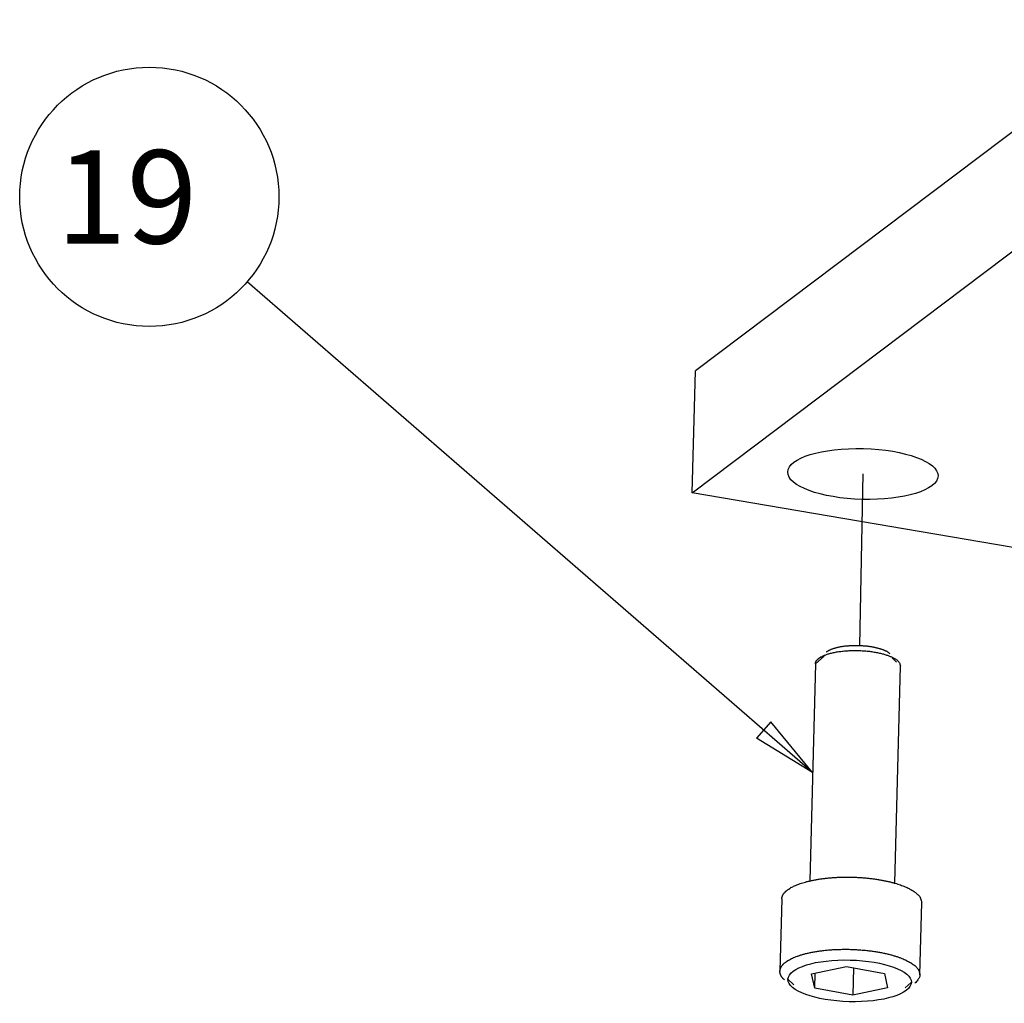
# Model space of a CAD drawing. Extents: x 0.1 to 33.1, y 0.2 to 21.2.
# Drawn here: x 23.8 to 25.7, y 14.1 to 16 of the extents above; entities that cross this region are included whole.
import ezdxf

# ---------------------------------------------------------------- set-up
doc = ezdxf.new("R2010")
doc.units = 0
doc.header["$MEASUREMENT"] = 0
doc.linetypes.add('CENTERLINE', pattern=[1.25, 0.5, -0.0625, 0.125, -0.0625, 0.5])
doc.linetypes.add('PHANTOM', pattern=[1.1875, 0.375, -0.0625, 0.125, -0.0625, 0.125, -0.0625, 0.375])
for name, color, linetype in [('CEN', 5, 'PHANTOM'), ('DIM', 2, 'CONTINUOUS'), ('OBJ', 7, 'CONTINUOUS')]:
    doc.layers.add(name, color=color, linetype=linetype)
doc.styles.get("Standard").update_dxf_attribs({"font": 'monotxt.shx'})

# ---------------------------------------------------------------- blocks, each defined once
blk = doc.blocks.new('*E592')
at = {"layer": 'OBJ', "color": 150, "linetype": 'Continuous'}
blk.add_circle((0, 0), 1, dxfattribs=at)
blk = doc.blocks.new('*E632')
at = {"layer": 'OBJ', "color": 6, "linetype": 'Continuous'}
blk.add_circle((0, 0), 1, dxfattribs=at)
blk = doc.blocks.new('*D671')
at = {"layer": 'DIM', "color": 2, "linetype": 'Continuous'}
for p, q in [((25.326436, 14.504377), (24.235971, 15.45043)), ((25.245669, 14.602029), (25.218364, 14.570556)), ((25.326436, 14.504377), (25.245669, 14.602029)), ((25.326436, 14.504377), (25.218364, 14.570556))]:
    blk.add_line(p, q, dxfattribs=at)
blk.add_circle((24.047133, 15.614259), 0.25, dxfattribs=at)
blk.add_text('19', height=0.18, dxfattribs=at).set_placement((23.867133, 15.524259))

msp = doc.modelspace()

# ---------------------------------------------------------------- linework, layer by layer
at = {"layer": 'CEN', "color": 5, "linetype": 'CENTERLINE'}
msp.add_line((25.4235, 15.0798), (25.4171, 14.7491), dxfattribs=at)
at = {"layer": 'OBJ', "color": 40, "linetype": 'Continuous'}
for p, q in [((25.9988, 15.9559), (25.1007, 15.2788)), ((25.0945, 15.0436), (25.9927, 15.7207)), ((25.0945, 15.0436), (25.1007, 15.2788)), ((26.0212, 14.8857), (25.0945, 15.0436))]:
    msp.add_line(p, q, dxfattribs=at)
at = {"layer": 'OBJ', "color": 150, "linetype": 'Continuous'}
for p, q in [((25.3487, 14.7287), (25.3319, 14.7137)), ((25.4882, 14.7171), (25.4798, 14.7253)), ((25.3319, 14.7137), (25.321, 14.295)), ((25.4849, 14.2907), (25.4958, 14.7095)), ((25.267, 14.2602), (25.2634, 14.1209)), ((25.5333, 14.1139), (25.537, 14.2531)), ((25.3247, 14.116), (25.3919, 14.1299)), ((25.3919, 14.1299), (25.4652, 14.1163)), ((25.3307, 14.0884), (25.3247, 14.116)), ((25.3307, 14.0884), (25.3315, 14.1174)), ((25.4054, 14.1274), (25.404, 14.0747)), ((25.4652, 14.1163), (25.4713, 14.0887)), ((25.279, 14.1055), (25.2902, 14.0944)), ((25.5052, 14.0888), (25.5169, 14.0992)), ((25.404, 14.0747), (25.3307, 14.0884)), ((25.4713, 14.0887), (25.404, 14.0747))]:
    msp.add_line(p, q, dxfattribs=at)
for points in [[(25.34, 14.7253), (25.3417, 14.7264, -0.014852), (25.3436, 14.7275, -0.012261), (25.3458, 14.7286, -0.01081), (25.3481, 14.7297, -0.010363), (25.3506, 14.7307, -0.009605), (25.3534, 14.7317, -0.008926), (25.3564, 14.7327, -0.008255), (25.3596, 14.7336, -0.007799), (25.3631, 14.7345, -0.007299), (25.3667, 14.7354, -0.006936), (25.3706, 14.7361, -0.006551), (25.3747, 14.7369, -0.00628), (25.3789, 14.7375, -0.005993), (25.3833, 14.738, -0.005793), (25.3879, 14.7385, -0.005586), (25.3925, 14.7389, -0.005445), (25.3973, 14.7391, -0.005307), (25.4022, 14.7393, -0.005215), (25.4071, 14.7394, -0.005136), (25.412, 14.7394, -0.005089), (25.417, 14.7392, -0.005066), (25.4219, 14.739, -0.005059), (25.4267, 14.7387, -0.005089), (25.4315, 14.7383, -0.005123), (25.4362, 14.7378, -0.005206), (25.4407, 14.7372, -0.005282), (25.4451, 14.7365, -0.00542), (25.4494, 14.7358, -0.005541), (25.4534, 14.735, -0.005741), (25.4573, 14.7341, -0.005916), (25.461, 14.7332, -0.006182), (25.4645, 14.7322, -0.006407), (25.4678, 14.7312, -0.006767), (25.4708, 14.7302, -0.007097), (25.4737, 14.7292, -0.007504), (25.4763, 14.7281, -0.007807), (25.4788, 14.727, -0.008494), (25.481, 14.7259, -0.009171), (25.4831, 14.7248, -0.009815), (25.4851, 14.7237, -0.010074), (25.4869, 14.7225, -0.01261), (25.4887, 14.7212, -0.018453), (25.4903, 14.7198, -0.015805), (25.4917, 14.7185, -0.004038), (25.4929, 14.7173, -0.027869), (25.494, 14.7156, -0.066175), (25.495, 14.713, -0.038093), (25.4958, 14.7095, -0.020356)], [(25.3533, 14.7366), (25.3533, 14.7366, -0.000909), (25.3534, 14.7367, -0.000907), (25.3535, 14.7367, -0.000902), (25.3535, 14.7368, -0.000893), (25.3536, 14.7368, -0.000886), (25.3536, 14.7369, -0.000879), (25.3537, 14.7369, -0.000872), (25.3538, 14.737, -0.000865), (25.3538, 14.737, -0.000858), (25.3539, 14.7371, -0.000852), (25.354, 14.7371, -0.000845), (25.354, 14.7372, -0.000838), (25.3541, 14.7372, -0.000832), (25.3541, 14.7373, -0.000827), (25.3542, 14.7373, -0.000819), (25.3543, 14.7374, -0.000807), (25.3543, 14.7374, -0.000808), (25.3544, 14.7375, -0.000818), (25.3545, 14.7375, -0.000789), (25.3545, 14.7376, -0.000732), (25.3546, 14.7376, -0.0008), (25.3547, 14.7376, -0.000944), (25.3547, 14.7377, -0.000713), (25.3548, 14.7377, -0.00025), (25.3549, 14.7378, -0.000992), (25.3549, 14.7378, -0.001682), (25.355, 14.7379, -0.000817), (25.3552, 14.738, -0.000432)], [(25.3552, 14.738), (25.3564, 14.7388, -0.012736), (25.3577, 14.7395, -0.01078), (25.3591, 14.7403, -0.009658), (25.3606, 14.741, -0.009303), (25.3623, 14.7418, -0.008698), (25.3641, 14.7425, -0.008147), (25.366, 14.7432, -0.007591), (25.3681, 14.7439, -0.007204), (25.3703, 14.7445, -0.006773), (25.3727, 14.7451, -0.006452), (25.3751, 14.7457, -0.006107), (25.3777, 14.7463, -0.005856), (25.3804, 14.7468, -0.005584), (25.3833, 14.7473, -0.005388), (25.3862, 14.7477, -0.005177), (25.3892, 14.7481, -0.005026), (25.3924, 14.7484, -0.004868), (25.3956, 14.7487, -0.004755), (25.3989, 14.7489, -0.004642), (25.4022, 14.7491, -0.004563), (25.4056, 14.7492, -0.004489), (25.409, 14.7493, -0.00444), (25.4124, 14.7492, -0.004403), (25.4158, 14.7492, -0.004382), (25.4192, 14.749, -0.004379), (25.4226, 14.7488, -0.004384), (25.4259, 14.7486, -0.004416), (25.4292, 14.7483, -0.004447), (25.4324, 14.7479, -0.004513), (25.4356, 14.7475, -0.004572), (25.4386, 14.7471, -0.004673), (25.4416, 14.7466, -0.00476), (25.4445, 14.746, -0.004903), (25.4472, 14.7454, -0.00503), (25.4499, 14.7448, -0.005206), (25.4524, 14.7442, -0.005337), (25.4548, 14.7435, -0.005605), (25.4571, 14.7428, -0.005908), (25.4592, 14.7421, -0.006063), (25.4612, 14.7414, -0.005912), (25.4631, 14.7407, -0.0068), (25.4649, 14.7399, -0.00859), (25.4666, 14.7392, -0.007022), (25.4681, 14.7385, -0.001734), (25.4694, 14.7378, -0.010748), (25.4709, 14.7369, -0.023163), (25.473, 14.7354, -0.012471), (25.4757, 14.7334, -0.006807)], [(25.3319, 14.7137), (25.3319, 14.7142, -0.011468), (25.332, 14.7146, -0.011632), (25.332, 14.715, -0.011582), (25.3321, 14.7155, -0.011311), (25.3322, 14.7159, -0.011072), (25.3323, 14.7163, -0.01082), (25.3325, 14.7168, -0.010547), (25.3326, 14.7172, -0.010227), (25.3328, 14.7176, -0.00991), (25.333, 14.718, -0.009569), (25.3332, 14.7184, -0.009232), (25.3334, 14.7188, -0.008876), (25.3337, 14.7192, -0.008542), (25.334, 14.7196, -0.008207), (25.3342, 14.72, -0.00786), (25.3345, 14.7204, -0.007488), (25.3348, 14.7208, -0.007231), (25.3352, 14.7212, -0.007038), (25.3355, 14.7215, -0.006569), (25.3359, 14.7219, -0.005914), (25.3362, 14.7223, -0.006198), (25.3366, 14.7226, -0.006948), (25.337, 14.723, -0.005135), (25.3374, 14.7233, -0.001934), (25.3377, 14.7236, -0.006679), (25.3382, 14.724, -0.010589), (25.339, 14.7246, -0.004979), (25.34, 14.7253, -0.002619)], [(25.2804, 14.2793), (25.2832, 14.2811, -0.014852), (25.2864, 14.2829, -0.01226), (25.2899, 14.2846, -0.01081), (25.2937, 14.2864, -0.010363), (25.2979, 14.2881, -0.009605), (25.3025, 14.2898, -0.008926), (25.3074, 14.2914, -0.008255), (25.3127, 14.2929, -0.007799), (25.3184, 14.2944, -0.007299), (25.3244, 14.2958, -0.006935), (25.3308, 14.2971, -0.006551), (25.3375, 14.2982, -0.00628), (25.3444, 14.2993, -0.005993), (25.3517, 14.3002, -0.005793), (25.3592, 14.3009, -0.005586), (25.3669, 14.3015, -0.005445), (25.3747, 14.302, -0.005306), (25.3827, 14.3023, -0.005215), (25.3908, 14.3024, -0.005136), (25.399, 14.3024, -0.005089), (25.4071, 14.3021, -0.005066), (25.4152, 14.3018, -0.005059), (25.4232, 14.3012, -0.005089), (25.431, 14.3006, -0.005123), (25.4387, 14.2997, -0.005206), (25.4462, 14.2988, -0.005282), (25.4535, 14.2977, -0.00542), (25.4604, 14.2964, -0.005541), (25.4671, 14.2951, -0.005741), (25.4735, 14.2937, -0.005916), (25.4796, 14.2922, -0.006182), (25.4854, 14.2906, -0.006407), (25.4907, 14.289, -0.006767), (25.4958, 14.2873, -0.007097), (25.5005, 14.2856, -0.007504), (25.5049, 14.2838, -0.007807), (25.5089, 14.2821, -0.008494), (25.5126, 14.2803, -0.009171), (25.516, 14.2784, -0.009816), (25.5192, 14.2766, -0.010075), (25.5223, 14.2746, -0.012611), (25.5251, 14.2725, -0.018454), (25.5278, 14.2702, -0.015806), (25.5301, 14.268, -0.004039), (25.5321, 14.266, -0.02787), (25.5339, 14.2633, -0.066175), (25.5355, 14.2589, -0.038091), (25.537, 14.2531, -0.020355)], [(25.267, 14.2602), (25.2671, 14.2609, -0.01147), (25.2672, 14.2616, -0.011634), (25.2673, 14.2623, -0.011582), (25.2674, 14.263, -0.01131), (25.2676, 14.2638, -0.011071), (25.2678, 14.2645, -0.010817), (25.268, 14.2652, -0.010544), (25.2683, 14.2658, -0.010223), (25.2686, 14.2665, -0.009905), (25.2689, 14.2672, -0.009564), (25.2692, 14.2679, -0.009227), (25.2696, 14.2685, -0.008871), (25.27, 14.2692, -0.008537), (25.2704, 14.2699, -0.008201), (25.2709, 14.2705, -0.007854), (25.2714, 14.2711, -0.007482), (25.2719, 14.2718, -0.007225), (25.2724, 14.2724, -0.007033), (25.273, 14.273, -0.006563), (25.2736, 14.2736, -0.005909), (25.2741, 14.2742, -0.006192), (25.2748, 14.2748, -0.006942), (25.2754, 14.2754, -0.00513), (25.2761, 14.276, -0.001932), (25.2767, 14.2765, -0.006672), (25.2775, 14.2771, -0.010579), (25.2787, 14.278, -0.004974), (25.2804, 14.2793, -0.002617)], [(25.2768, 14.14), (25.28, 14.1421, -0.016825), (25.2836, 14.1441, -0.013578), (25.2876, 14.1461, -0.0118), (25.2921, 14.148, -0.011267), (25.2971, 14.1499, -0.010364), (25.3025, 14.1518, -0.009571), (25.3084, 14.1535, -0.008798), (25.3147, 14.1552, -0.008286), (25.3215, 14.1567, -0.007732), (25.3287, 14.1581, -0.007339), (25.3363, 14.1594, -0.006932), (25.3443, 14.1605, -0.006653), (25.3526, 14.1614, -0.006368), (25.3612, 14.1622, -0.006175), (25.37, 14.1627, -0.00599), (25.379, 14.163, -0.00587), (25.3881, 14.1632, -0.005771), (25.3972, 14.1631, -0.005713), (25.4064, 14.1628, -0.005692), (25.4154, 14.1623, -0.005693), (25.4243, 14.1616, -0.005747), (25.433, 14.1607, -0.005806), (25.4415, 14.1597, -0.005936), (25.4497, 14.1584, -0.006055), (25.4575, 14.1571, -0.006268), (25.465, 14.1556, -0.006459), (25.4721, 14.1539, -0.00676), (25.4788, 14.1522, -0.007017), (25.485, 14.1504, -0.007446), (25.4908, 14.1485, -0.007842), (25.4962, 14.1466, -0.008338), (25.5011, 14.1446, -0.008736), (25.5056, 14.1426, -0.009589), (25.5097, 14.1406, -0.010239), (25.5135, 14.1386, -0.011389), (25.5171, 14.1364, -0.013077), (25.5204, 14.1341, -0.01502), (25.5234, 14.1317, -0.018378), (25.5261, 14.1292, -0.021199), (25.5285, 14.1265, -0.023113), (25.5304, 14.1239, -0.030501), (25.5319, 14.121, -0.044738), (25.5327, 14.1181, -0.038499), (25.5333, 14.1153, -0.012073), (25.5335, 14.1127, -0.061927), (25.5325, 14.1094, -0.104772), (25.5292, 14.1043, -0.040457), (25.5239, 14.0977, -0.018152)], [(25.272, 14.1043), (25.2706, 14.1056, -0.011221), (25.2694, 14.1069, -0.012318), (25.2683, 14.1083, -0.013367), (25.2673, 14.1096, -0.014256), (25.2664, 14.1109, -0.015296), (25.2656, 14.1123, -0.016289), (25.265, 14.1136, -0.017337), (25.2644, 14.1149, -0.018218), (25.264, 14.1162, -0.019092), (25.2637, 14.1175, -0.019715), (25.2635, 14.1188, -0.02023), (25.2634, 14.1201, -0.020415), (25.2634, 14.1214, -0.020458), (25.2636, 14.1226, -0.020186), (25.2638, 14.1238, -0.019692), (25.2641, 14.1251, -0.018885), (25.2645, 14.1263, -0.0182), (25.265, 14.1275, -0.017502), (25.2656, 14.1286, -0.016106), (25.2663, 14.1298, -0.014249), (25.267, 14.1309, -0.014475), (25.2678, 14.132, -0.015593), (25.2688, 14.1331, -0.011293), (25.2697, 14.1342, -0.004471), (25.2706, 14.1351, -0.013821), (25.2718, 14.1362, -0.020614), (25.2739, 14.1379, -0.009384), (25.2768, 14.14, -0.004894)]]:
    msp.add_lwpolyline(points, format="xyb", dxfattribs=at)

# ---------------------------------------------------------------- block references
at = {"layer": 'DIM', "color": 2}
msp.add_blockref('*D671', (0, 0), dxfattribs=at)
at = {"layer": 'OBJ', "color": 6, "xscale": 0.145, "yscale": 0.049035074, "zscale": 0.145, "rotation": 358.50615}
msp.add_blockref('*E632', (25.4235, 15.0798), dxfattribs=at)
at = {"layer": 'OBJ', "color": 150, "xscale": 0.119, "yscale": 0.040240829, "zscale": 0.119, "rotation": 358.50575}
msp.add_blockref('*E592', (25.398, 14.1023), dxfattribs=at)

doc.saveas('drawing.dxf')
